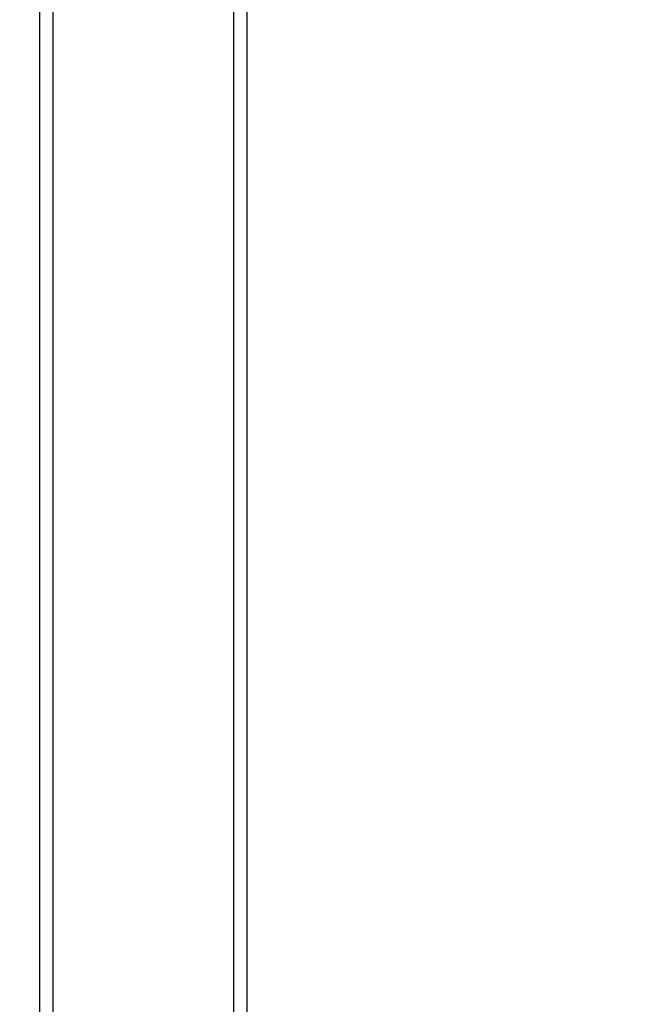
# Model space of a CAD drawing. Units: inches. Extents: x -15.7 to 15.7, y -14 to 7.9.
# Drawn here: x -13.7 to -12.1, y 0 to 2.7 of the extents above; entities that cross this region are included whole.
import ezdxf

# ---------------------------------------------------------------- set-up
doc = ezdxf.new("R2010")
doc.units = ezdxf.units.IN
doc.header["$MEASUREMENT"] = 0
doc.layers.add('STORAGE-TOP', color=4, linetype='Continuous')

msp = doc.modelspace()

# ---------------------------------------------------------------- linework, layer by layer
at = {"layer": 'STORAGE-TOP'}
for points in [[(15.7481, 7.756, 0.3937), (-15.748, 7.756, 0.3937), (-15.748, -7.756, 0.3937), (15.7481, -7.756, 0.3937)], [(-15.7109, -7.719, 1.1024), (-15.7109, 7.719, 1.1024), (15.711, 7.719, 1.1024), (15.711, -7.719, 1.1024)], [(15.2168, 7.2276, 14.4884), (-15.2226, 7.2276, 14.4884), (-15.2226, -7.2276, 14.4884), (15.2168, -7.2276, 14.4884)], [(-15.1855, -7.1906, 15.1971), (-15.1855, 7.1906, 15.1971), (15.1797, 7.1906, 15.1971), (15.1797, -7.1906, 15.1971)], [(14.6855, 6.6992, 28.5831), (-14.6972, 6.6992, 28.5831), (-14.6972, -6.6992, 28.5831), (14.6855, -6.6992, 28.5831)], [(-14.6601, -6.6622, 29.2918), (-14.6601, 6.6622, 29.2918), (14.6484, 6.6622, 29.2918), (14.6484, -6.6622, 29.2918)], [(14.1542, 6.1708, 42.6778), (-14.1718, 6.1708, 42.6778), (-14.1718, -6.1708, 42.6778), (14.1542, -6.1708, 42.6778)], [(-14.1347, -6.1338, 43.3865), (-14.1347, 6.1338, 43.3865), (14.1171, 6.1338, 43.3865), (14.1171, -6.1338, 43.3865)], [(-13.6093, 5.6054, 57.4812), (-13.6464, 5.6424, 56.7725), (-13.6464, -5.6424, 56.7725), (-13.6093, -5.6054, 57.4812)], [(13.6229, 5.6424, 56.7725), (-13.6464, 5.6424, 56.7725), (-13.6464, -5.6424, 56.7725), (13.6229, -5.6424, 56.7725)], [(-13.6093, -5.6054, 57.4812), (-13.6093, 5.6054, 57.4812), (13.5858, 5.6054, 57.4812), (13.5858, -5.6054, 57.4812)], [(-13.0839, 5.077, 71.5759), (-13.121, 5.114, 70.8672), (-13.121, -5.114, 70.8672), (-13.0839, -5.077, 71.5759)], [(13.0916, 5.114, 70.8672), (-13.121, 5.114, 70.8672), (-13.121, -5.114, 70.8672), (13.0916, -5.114, 70.8672)], [(-13.0839, -5.077, 71.5759), (-13.0839, 5.077, 71.5759), (13.0545, 5.077, 71.5759), (13.0545, -5.077, 71.5759)]]:
    msp.add_3dface(points, dxfattribs=at)

doc.saveas('drawing.dxf')
